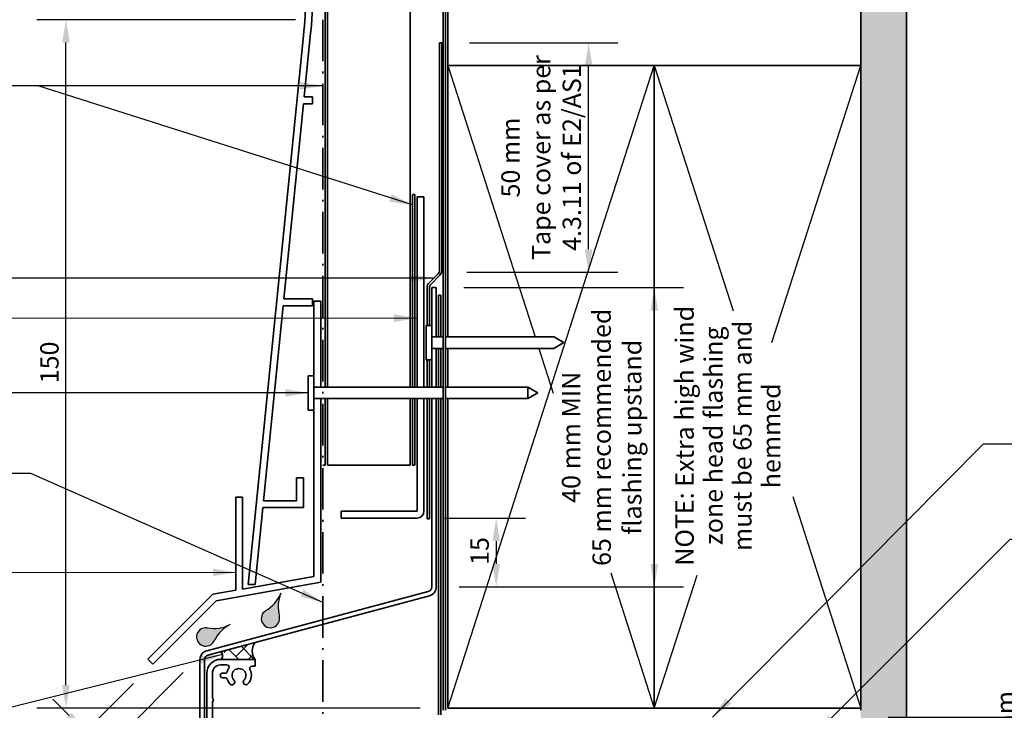
# Model space of a CAD drawing. Units: millimetres. Extents: x 14 to 580, y 14 to 406.
# Drawn here: x 173 to 388, y 145 to 295 of the extents above; entities that cross this region are included whole.
import ezdxf

# ---------------------------------------------------------------- set-up
doc = ezdxf.new("R2010")
doc.units = ezdxf.units.MM
doc.header["$LTSCALE"] = 2
doc.linetypes.add('DASH_DOT', pattern=[0.182, 0.1181, -0.0295, 0.0049, -0.0295])
for name, color, linetype, lineweight in [('Dimension (ISO)', 7, 'Continuous', 25), ('Hatch (ISO)', 8, 'Continuous', 18), ('Sketch Geometry (ISO)', 8, 'Continuous', 25), ('Symbol (ISO)', 7, 'Continuous', 25), ('Visible (ISO)', 8, 'Continuous', 35)]:
    doc.layers.add(name, color=color, linetype=linetype, lineweight=lineweight)
doc.styles.add('Note Text (ISO)', font='arial.ttf')
doc.dimstyles.new('Default (ISO)', dxfattribs={"dimscale": 2, "dimtxt": 2, "dimasz": 2.5, "dimexe": 3.175, "dimexo": 3, "dimgap": 0.762, "dimtad": 1, "dimdec": 0, "dimrnd": 1e-08, "dimzin": 0, "dimdsep": 46, "dimtxsty": 'Note Text (ISO)', "dimcen": 0.09, "dimdle": 10, "dimclrd": 256, "dimclre": 256, "dimclrt": 174, "dimazin": 0, "dimtfac": 1.752600073814392, "dimtmove": 0, "dimatfit": 3, "dimfxl": 0, "dimtolj": 1, "dimtzin": 0, "dimlwd": -1, "dimlwe": -1, "dimarcsym": 0})
doc.dimstyles.new('Default - Method 1b (ISO)$7', dxfattribs={"dimscale": 2, "dimtxt": 2, "dimasz": 2.5, "dimexe": 3.175, "dimexo": 0, "dimgap": 0.762, "dimtad": 1, "dimtoh": 1, "dimrnd": 1e-08, "dimtxsty": 'Note Text (ISO)', "dimcen": 0.09, "dimdle": 10, "dimclrd": 8, "dimclre": 256, "dimclrt": 174, "dimazin": 2, "dimtfac": 1.75, "dimtmove": 0, "dimatfit": 3, "dimfxl": 0, "dimtolj": 1, "dimlwd": -1, "dimlwe": -1, "dimarcsym": 0})

# ---------------------------------------------------------------- blocks, each defined once
blk = doc.blocks.new('*D6')
at = {"layer": 'Defpoints', "color": 0}
for p in [(213.3625167760395, 157.3045201280141), (202.4952548864619, 154.9225396126749), (192.0126805275569, 135.9546838795313)]:
    blk.add_point(p, dxfattribs=at)
at = {"layer": 'Dimension (ISO)'}
for p, q in [((209.1198760889202, 153.0618794408948), (187.5225524670224, 131.4645558189967)), ((198.2526141993426, 150.6798989255556), (183.2799117799031, 135.707196506116)), ((184.2345059345049, 143.7328584725833), (180.6989720285721, 147.268392378516)), ((187.7700398404376, 140.1973245666506), (192.0126805275569, 135.9546838795313)), ((195.5482144334897, 132.4191499735986), (199.0837483394225, 128.8836160676659))]:
    blk.add_line(p, q, dxfattribs=at)
for points in [[(184.8237615854937, 144.3221141235721), (183.6452502835161, 143.1436028215945), (187.7700398404376, 140.1973245666506)], [(196.1374700844785, 133.0084056245874), (194.9589587825009, 131.8298943226098), (192.0126805275569, 135.9546838795313)]]:
    blk.add_solid(points, dxfattribs=at)
at = {"layer": 'Dimension (ISO)', "color": 174, "insert": (192.9079876803129, 142.9679599467298), "char_height": 4, "attachment_point": 1, "rotation": 315.00000000000034, "style": 'Note Text (ISO)'}
blk.add_mtext('\\A1;5', dxfattribs=at)
blk = doc.blocks.new('*D7')
at = {"layer": 'Defpoints', "color": 0}
for p in [(260.0767303384126, 186.7237217473496), (263.2767303384127, 171.7237217473497), (277.3278719616729, 171.7237217473497)]:
    blk.add_point(p, dxfattribs=at)
at = {"layer": 'Dimension (ISO)'}
for p, q in [((266.0767303384126, 186.7237217473496), (283.6778719616729, 186.7237217473496)), ((277.3278719616729, 181.7237217473496), (277.3278719616729, 176.7237217473497)), ((269.2767303384127, 171.7237217473497), (283.6778719616729, 171.7237217473497))]:
    blk.add_line(p, q, dxfattribs=at)
for points in [[(276.4945386283396, 181.7237217473496), (278.1612052950062, 181.7237217473496), (277.3278719616729, 186.7237217473496)], [(276.4945386283396, 176.7237217473497), (278.1612052950062, 176.7237217473497), (277.3278719616729, 171.7237217473497)]]:
    blk.add_solid(points, dxfattribs=at)
at = {"layer": 'Dimension (ISO)', "color": 174, "insert": (271.7192880361239, 176.5320436962101), "char_height": 4, "attachment_point": 1, "rotation": 90, "style": 'Note Text (ISO)'}
blk.add_mtext('\\A1;15', dxfattribs=at)
blk = doc.blocks.new('*D8')
at = {"layer": 'Defpoints', "color": 0}
for p in [(264.2767303384127, 236.9563947593707), (263.2767303384127, 171.7237217473497), (311.7767278451207, 171.7237217473497)]:
    blk.add_point(p, dxfattribs=at)
at = {"layer": 'Dimension (ISO)'}
for p, q in [((270.2767303384127, 236.9563947593707), (318.1267278451207, 236.9563947593707)), ((311.7767278451207, 231.9563947593707), (311.7767278451207, 176.7237217473497)), ((269.2767303384127, 171.7237217473497), (318.1267278451207, 171.7237217473497))]:
    blk.add_line(p, q, dxfattribs=at)
for points in [[(310.9433945117874, 231.9563947593707), (312.610061178454, 231.9563947593707), (311.7767278451207, 236.9563947593707)], [(310.9433945117874, 176.7237217473497), (312.610061178454, 176.7237217473497), (311.7767278451207, 171.7237217473497)]]:
    blk.add_solid(points, dxfattribs=at)
at = {"layer": 'Dimension (ISO)', "color": 174, "insert": (291.642450369021, 204.3400582533601), "char_height": 4, "attachment_point": 2, "rotation": 90, "style": 'Note Text (ISO)'}
blk.add_mtext('\\A1;\\fArial|b0|i0;\\H4.0000;40 mm MIN\\P\\fArial|b0|i0;\\H4.0000;65 mm recommended\\P\\fArial|b0|i0;\\H4.0000;flashing upstand', dxfattribs=at)
blk = doc.blocks.new('*D9')
at = {"layer": 'Defpoints', "color": 0}
for p in [(356.7767303384127, 143.3367128714141), (399.642335606228, 143.3367128714141), (381.7767303384127, 135.8367128714141)]:
    blk.add_point(p, dxfattribs=at)
at = {"layer": 'Dimension (ISO)'}
for p, q in [((399.642335606228, 148.3367128714141), (399.642335606228, 153.3367128714141)), ((362.7767303384127, 143.3367128714141), (405.992335606228, 143.3367128714141)), ((399.642335606228, 135.8367128714141), (399.642335606228, 143.3367128714141)), ((387.7767303384127, 135.8367128714141), (405.992335606228, 135.8367128714141)), ((399.642335606228, 130.8367128714141), (399.642335606228, 125.8367128714141))]:
    blk.add_line(p, q, dxfattribs=at)
for points in [[(398.8090022728946, 148.3367128714141), (400.4756689395613, 148.3367128714141), (399.642335606228, 143.3367128714141)], [(398.8090022728946, 130.8367128714141), (400.4756689395613, 130.8367128714141), (399.642335606228, 135.8367128714141)]]:
    blk.add_solid(points, dxfattribs=at)
at = {"layer": 'Dimension (ISO)', "color": 174, "insert": (386.2756798234849, 139.5867128714139), "char_height": 4, "attachment_point": 2, "rotation": 90, "style": 'Note Text (ISO)'}
blk.add_mtext('\\A1;\\fArial|b0|i0;\\H4.0000;7.5 mm\\P\\fArial|b0|i0;\\H4.0000;nominal gap', dxfattribs=at)
blk = doc.blocks.new('*D11')
at = {"layer": 'Defpoints', "color": 0}
for p in [(183.5767303384125, 295.3367128714141), (239.5767303384127, 295.3367128714141), (266.7767303384127, 145.336712871414)]:
    blk.add_point(p, dxfattribs=at)
at = {"layer": 'Dimension (ISO)'}
for p, q in [((233.5767303384127, 295.3367128714141), (177.2267303384126, 295.3367128714141)), ((183.5767303384126, 150.336712871414), (183.5767303384125, 290.3367128714141)), ((260.7767303384127, 145.336712871414), (177.2267303384126, 145.336712871414))]:
    blk.add_line(p, q, dxfattribs=at)
for points in [[(182.7433970050792, 290.3367128714141), (184.4100636717459, 290.3367128714141), (183.5767303384125, 295.3367128714141)], [(182.7433970050792, 150.336712871414), (184.4100636717459, 150.336712871414), (183.5767303384126, 145.336712871414)]]:
    blk.add_solid(points, dxfattribs=at)
at = {"layer": 'Dimension (ISO)', "color": 174, "insert": (177.9681464128636, 216.1129747840728), "char_height": 4, "attachment_point": 1, "rotation": 90, "style": 'Note Text (ISO)'}
blk.add_mtext('\\A1;150', dxfattribs=at)
blk = doc.blocks.new('*D12')
at = {"layer": 'Defpoints', "color": 0}
for p in [(265.4767303384126, 290.2777151029303), (297.4767303384125, 290.2777151029303), (264.9006098709239, 240.3092452329383)]:
    blk.add_point(p, dxfattribs=at)
at = {"layer": 'Dimension (ISO)'}
for p, q in [((271.4767303384126, 290.2777151029303), (303.8267303384125, 290.2777151029303)), ((297.4767303384125, 245.3092452329383), (297.4767303384125, 285.2777151029303)), ((270.9006098709239, 240.3092452329383), (303.8267303384125, 240.3092452329383))]:
    blk.add_line(p, q, dxfattribs=at)
for points in [[(296.6433970050792, 285.2777151029303), (298.3100636717458, 285.2777151029303), (297.4767303384125, 290.2777151029303)], [(296.6433970050792, 245.3092452329383), (298.3100636717458, 245.3092452329383), (297.4767303384125, 240.3092452329383)]]:
    blk.add_solid(points, dxfattribs=at)
at = {"layer": 'Dimension (ISO)', "color": 174, "insert": (278.4638716955798, 265.2934801679342), "char_height": 4, "attachment_point": 2, "rotation": 90, "style": 'Note Text (ISO)'}
blk.add_mtext('\\A1;\\fArial|b0|i0;\\H4.0000;50 mm \\P\\fArial|b0|i0;\\H4.0000;Tape cover as per \\P\\fArial|b0|i0;\\H4.0000;4.3.11 of E2/AS1', dxfattribs=at)

msp = doc.modelspace()

# ---------------------------------------------------------------- hatches: boundary and pattern name
at = {"layer": 'Hatch (ISO)'}
h = msp.add_hatch(dxfattribs=at)
h.set_pattern_fill('AR-SAND', color=256, scale=3.039246968730057, angle=45, style=0, pattern_type=2)
h.set_pattern_definition([(82.50000000000001, (0, 0), (-4.27626055416061, 4.005506012161323), [0, -4.619655392469687, 0, -5.166719846841096, 0, -4.938776324186342]), (52.49999999999999, (0, 0), (-2.261617673841216, 9.868373301029845), [0, -2.492182514358647, 0, -4.163768347160179, 0, -1.59560465858328]), (12.5, (-2.64335873378631, -2.64335873378631), (6.680353804811766, 6.704677233416482), [0, -1.519623484365029, 0, -5.470644543714103, 0, -7.142230376515634]), (2.499999999999997, (-2.64335873378631, -2.64335873378631), (4.574194833385183, 8.346571044766941), [0, -0.7598117421825143, 0, -3.586311423101467, 0, -4.102983407785578])])
h.paths.add_polyline_path([(356.7767303384127, 375.4310922807741), (356.7767303384127, 126.836712871414), (366.7767303384127, 126.836712871414), (366.7767303384127, 375.4310922807741)])
h = msp.add_hatch(color=142, dxfattribs=at)
edge = h.paths.add_edge_path()
edge.add_arc((223.0351444826294, 173.4346699312315), 7.999999999999873, 300.6475860409304, 337.5174836867743)
edge.add_arc((237.8190847152924, 167.3162460167706), 8.000000000000117, 157.5174836867742, 194.3873813326185)
edge.add_arc((228.1327056310381, 164.8314803867524), 2, -239.35241395906917, 14.387381332618304, ccw=False)
h = msp.add_hatch(color=142, dxfattribs=at)
edge = h.paths.add_edge_path()
edge.add_arc((215.716639778525, 170.6745327075467), 8.000000000000156, 260.3465290082644, 297.2164266541082)
edge.add_arc((223.0342862302264, 156.445968113467), 7.999999999999927, 117.2164266541082, 154.0863242999524)
edge.add_arc((214.0397512815958, 160.8161329911188), 2.000000000000001, 80.34652900826569, 334.0863242999527, ccw=False)
h = msp.add_hatch(dxfattribs=at)
h.set_pattern_fill('CUST17', color=256, scale=19.05, angle=90, style=0, pattern_type=2)
h.set_pattern_definition([(135, (0, 0), (-1.683798022700467, -1.683798022700467), []), (225, (0, 0), (-0.8418990113502339, -4.209495056751166), [3.571875, -1.190625])])
edge = h.paths.add_edge_path()
edge.add_arc((227.1507102263831, 157.7708937928228), 3.000000000000002, 142.309660456529, 217.6903395434707)
edge.add_line((224.7767303384179, 155.9367129152818), (217.2767303384148, 155.936712915284))
edge.add_arc((216.7180326822199, 156.7660843212068), 0.9999999999999997, 303.9657797585036, 416.0342202414986)
edge.add_line((217.2767303384148, 157.5954557271295), (224.7767303384179, 159.6050746703638))

# ---------------------------------------------------------------- linework, layer by layer
at = {"layer": 'Sketch Geometry (ISO)', "color": 7, "linetype": 'DASH_DOT', "lineweight": 35, "ltscale": 38.34379959106445}
msp.add_line((239.5767303384126, 295.336712871414), (239.5767303384126, 99.93671291528258), dxfattribs=at)
at = {"layer": 'Sketch Geometry (ISO)'}
for p, q in [((266.7767303384126, 145.3367128714139), (311.7767303384126, 285.336712871414)), ((266.7767303384126, 285.336712871414), (285.7829040172837, 226.2063947593707)), ((311.7767303384127, 285.3367128714139), (328.9440959438138, 231.9271309879439)), ((337.368770945256, 224.9563947593708), (356.7767303384127, 285.3367128714139)), ((286.5864754458551, 223.7063947593707), (289.7142902250665, 213.9754154462684)), ((341.9656247883954, 191.4157079159121), (356.7767303384127, 145.336712871414)), ((302.2967577677236, 174.8299608691129), (311.7767303384127, 145.3367128714139)), ((311.7767303384127, 145.3367128714139), (321.0877262695132, 174.3042557681711))]:
    msp.add_line(p, q, dxfattribs=at)
for centre, radius, start, end in [((223.0351444826294, 173.4346699312315), 7.999999999999873, 300.6475860409304, 337.5174836867743), ((237.8190847152924, 167.3162460167706), 8.000000000000117, 157.5174836867742, 194.3873813326184), ((228.1327056310381, 164.8314803867524), 2, 120.6475860409308, 14.38738133261813), ((215.716639778525, 170.6745327075467), 8.000000000000153, 260.3465290082644, 297.2164266541082), ((223.0342862302264, 156.445968113467), 7.999999999999926, 117.2164266541082, 154.0863242999524), ((214.0397512815958, 160.8161329911188), 2, 80.34652900826477, 334.0863242999527)]:
    msp.add_arc(centre, radius, start, end, dxfattribs=at)
at = {"layer": 'Visible (ISO)', "color": 100}
for p, q in [((265.7767303384126, 375.431092280774), (265.7767303384126, 144.8377128714139)), ((266.2767303384126, 144.837712871414), (266.2767303384126, 375.431092280774))]:
    msp.add_line(p, q, dxfattribs=at)
at = {"layer": 'Visible (ISO)'}
for p, q in [((356.7767303384127, 375.4310922807741), (356.7767303384127, 144.8367128714139)), ((356.7767303384127, 285.336712871414), (356.7767303384127, 375.4310922807741)), ((366.7767303384127, 126.836712871414), (366.7767303384127, 375.4310922807741)), ((240.5767303384117, 328.8545289837751), (240.5767303384125, 215.254528983772)), ((258.5767303384125, 215.2545289837721), (258.5767303384117, 329.054528983776)), ((266.7767303384127, 329.0545289837765), (266.7767303384127, 285.336712871414)), ((311.7767303384126, 285.336712871414), (266.7767303384126, 285.336712871414)), ((266.7767303384126, 285.336712871414), (266.7767303384126, 226.2063947593706)), ((266.7767303384127, 285.336712871414), (356.7767303384127, 285.336712871414)), ((311.7767303384126, 145.3367128714139), (311.7767303384126, 285.336712871414)), ((356.7767303384126, 285.3367128714139), (311.7767303384126, 285.3367128714139)), ((311.7767303384126, 285.3367128714139), (311.7767303384126, 145.3367128714139)), ((356.7767303384127, 145.3367128714139), (356.7767303384126, 285.3367128714139)), ((264.2767303384126, 236.9563947593706), (263.2767303384126, 236.9563947593707)), ((263.2767303384126, 236.9563947593707), (263.2767303384126, 228.7063946587983)), ((264.2767303384126, 226.2063947593706), (264.2767303384126, 236.9563947593706)), ((262.0767303384126, 228.7063946587983), (262.0767303384126, 221.2063948599427)), ((263.2767303384126, 228.7063946587983), (262.0767303384126, 228.7063946587983)), ((263.2767303384126, 228.7063946587983), (263.2767303384126, 221.2063948599427)), ((265.7767303384126, 226.2063947593705), (263.2767303384126, 226.2063947593705)), ((263.2767303384126, 226.2063947593706), (264.2767303384126, 226.2063947593706)), ((289.9116668289515, 226.2063947593707), (266.2767303384126, 226.2063947593705)), ((292.0767303384126, 224.9563947593707), (289.9116668289515, 226.2063947593707)), ((265.7767303384126, 223.7063947593705), (263.2767303384126, 223.7063947593705)), ((264.2767303384126, 223.7063947593706), (263.2767303384126, 223.7063947593706)), ((264.2767303384126, 215.2545289837722), (264.2767303384126, 223.7063947593706)), ((289.9116668289515, 223.7063947593707), (266.2767303384126, 223.7063947593705)), ((266.7767303384126, 223.7063947593706), (266.7767303384126, 215.2545289837722)), ((292.0767303384126, 224.9563947593707), (289.9116668289515, 223.7063947593707)), ((263.2767303384126, 221.2063948599427), (262.0767303384126, 221.2063948599427)), ((263.2767303384126, 221.2063948599427), (263.2767303384126, 215.2545289837722)), ((236.3767303384125, 217.7545288831998), (236.3767303384125, 210.2545290843442)), ((237.5767303384124, 217.7545288831998), (236.3767303384125, 217.7545288831998)), ((237.5767303384125, 217.7545288831998), (237.5767303384125, 210.2545290843442)), ((265.7767303384126, 215.2545289837722), (237.5767303384125, 215.254528983772)), ((284.2116668289514, 215.2545289837723), (266.2767303384126, 215.2545289837722)), ((284.2116668289514, 215.2545289837723), (284.2116668289514, 212.7545289837723)), ((286.3767303384125, 214.0045289837723), (284.2116668289514, 215.2545289837723)), ((265.7767303384126, 212.7545289837722), (237.5767303384125, 212.754528983772)), ((240.5767303384125, 212.754528983772), (240.5767303384126, 198.2237217473495)), ((258.5767303384126, 198.2237217473497), (258.5767303384125, 212.7545289837722)), ((263.2767303384126, 212.7545289837722), (263.2767303384126, 171.7237217473496)), ((264.2767303384126, 171.7237217473496), (264.2767303384126, 212.7545289837722)), ((284.2116668289514, 212.7545289837723), (266.2767303384126, 212.7545289837722)), ((266.7767303384126, 212.7545289837722), (266.7767303384126, 145.3367128714139)), ((286.3767303384125, 214.0045289837723), (284.2116668289514, 212.7545289837723)), ((237.5767303384125, 210.2545290843443), (236.3767303384125, 210.2545290843443)), ((240.5767303384126, 198.2237217473495), (258.5767303384126, 198.2237217473497)), ((262.5355493835151, 170.7577959210605), (214.2590922482075, 157.8221582182191)), ((214.5179112933101, 156.8562323919301), (262.7943684286176, 169.7918700947715)), ((224.7767303384179, 159.6050746703638), (217.2767303384148, 157.5954557271295)), ((212.7767303384126, 155.890306565641), (212.7767303384126, 142.839174103972)), ((213.7767303384126, 142.839174103972), (213.7767303384126, 155.890306565641)), ((224.7767303384158, 155.9367129152795), (217.2767303384127, 155.9367129152813)), ((217.2767303384148, 155.936712915284), (224.7767303384179, 155.9367129152818)), ((217.2767303384127, 154.7367128714141), (218.6309790265051, 154.7367128714143)), ((224.7767303384127, 154.4367128714125), (224.7767303384158, 155.9367129152795)), ((214.2767303384127, 152.9367129152804), (214.2767303384181, 137.392739602851)), ((215.4767303384134, 147.511333996479), (215.4767303384134, 152.9367128714134)), ((218.2369935069647, 152.9367128714152), (217.6767303384142, 152.9367128714152)), ((224.1033891429426, 154.4367128714132), (224.7767303384127, 154.4367128714125)), ((217.6767303384142, 151.9367128714171), (218.2369935066446, 151.9367128714171)), ((215.4767303384152, 140.4613339964988), (215.4767303384134, 146.7113339965174)), ((266.7767303384126, 145.3367128714139), (311.7767303384126, 145.3367128714139)), ((311.7767303384126, 145.3367128714139), (356.7767303384127, 145.3367128714139))]:
    msp.add_line(p, q, dxfattribs=at)
at = {"layer": 'Visible (ISO)', "color": 1}
for p, q in [((240.0767303384125, 215.254528983772), (240.0767303384117, 328.8509330803948)), ((259.5767303384126, 257.2237217473496), (259.0767303384126, 257.2237217473496)), ((259.0767303384126, 257.2237217473496), (259.0767303384126, 215.2545289837722)), ((259.5767303384126, 215.2545289837722), (259.5767303384126, 257.2237217473496)), ((240.0767303384126, 198.2237217473496), (240.0767303384125, 212.754528983772)), ((259.0767303384126, 212.7545289837722), (259.0767303384126, 198.2237217473497)), ((259.5767303384126, 198.2237217473497), (259.5767303384126, 212.7545289837722)), ((239.5767303384126, 198.2237217473496), (240.0767303384126, 198.2237217473496)), ((259.0767303384126, 198.2237217473497), (259.5767303384126, 198.2237217473497))]:
    msp.add_line(p, q, dxfattribs=at)
at = {"layer": 'Visible (ISO)', "color": 5}
for p, q in [((235.3284448046718, 291.8093805930814), (223.2588043776799, 172.2714607827915)), ((235.4926921252161, 278.5045289837714), (236.8208567000971, 291.658693054138)), ((231.0500501616413, 234.504528983771), (235.3412384219125, 277.0045289837714)), ((235.3412384219125, 277.0045289837714), (237.326730338413, 277.0045289837715)), ((237.3267303384129, 278.5045289837715), (235.4926921252161, 278.5045289837714)), ((237.326730338413, 277.0045289837715), (237.3267303384129, 278.5045289837715)), ((261.5767303384126, 256.7237217473495), (260.0767303384126, 256.7237217473495)), ((260.0767303384126, 256.7237217473495), (260.0767303384126, 215.2545289837722)), ((261.5767303384126, 215.2545289837722), (261.5767303384126, 256.7237217473495)), ((237.3267303384153, 234.5045289837714), (231.0500501616413, 234.504528983771)), ((237.3267303384154, 233.0045289837715), (237.3267303384153, 234.5045289837714)), ((239.0767303384123, 234.004528983772), (237.5767303384123, 234.004528983772)), ((237.5767303384123, 234.004528983772), (237.5767303384125, 217.7545288831998)), ((239.0767303384126, 215.254528983772), (239.0767303384124, 234.004528983772)), ((265.2767303384126, 235.336712871414), (264.7767303384126, 235.336712871414)), ((264.7767303384126, 235.336712871414), (264.7767303384126, 226.2063947593706)), ((265.2767303384126, 226.2063947593706), (265.2767303384126, 235.336712871414)), ((226.6074081980665, 190.5045289837716), (230.8985964583376, 233.0045289837711)), ((230.8985964583376, 233.0045289837711), (237.3267303384154, 233.0045289837715)), ((264.7767303384126, 223.7063947593706), (264.7767303384126, 215.2545289837722)), ((265.2767303384126, 215.2545289837722), (265.2767303384126, 223.7063947593706)), ((237.5767303384125, 215.254528983772), (239.0767303384126, 215.254528983772)), ((239.0767303384126, 212.754528983772), (237.5767303384125, 212.754528983772)), ((239.0767303384128, 172.7458795370061), (239.0767303384126, 212.754528983772)), ((260.0767303384126, 212.7545289837722), (260.0767303384126, 188.2237217473496)), ((261.5767303384126, 188.2237217473496), (261.5767303384126, 212.7545289837722)), ((264.7767303384126, 212.7545289837722), (264.7767303384126, 143.8377128714139)), ((265.2767303384126, 143.8377128714139), (265.2767303384126, 212.7545289837722)), ((237.5767303384125, 210.2545290843443), (237.5767303384128, 174.004528983772)), ((235.3267303384175, 195.504528983772), (233.8267303384175, 195.5045289837719)), ((233.8267303384175, 195.5045289837719), (233.8267303384178, 190.5045289837719)), ((235.3267303384179, 189.004528983772), (235.3267303384175, 195.504528983772)), ((220.5767303384127, 191.2714607827907), (220.5767303384128, 171.0069703117281)), ((222.0767303384127, 191.2714607827907), (220.5767303384127, 191.2714607827907)), ((222.0767303384128, 171.2714607827909), (222.0767303384127, 191.2714607827907)), ((224.7664310636484, 172.2714607827916), (226.4559544947628, 189.0045289837715)), ((226.4559544947628, 189.0045289837715), (235.3267303384179, 189.004528983772)), ((233.8267303384178, 190.5045289837719), (226.6074081980665, 190.5045289837716)), ((243.5767303384126, 188.2237217473496), (243.5767303384126, 186.7237217473496)), ((260.0767303384126, 188.2237217473496), (243.5767303384126, 188.2237217473496)), ((243.5767303384126, 186.7237217473496), (260.0767303384126, 186.7237217473496)), ((237.5767303384128, 174.004528983772), (222.0767303384128, 171.2714607827909)), ((216.3029656426183, 168.7302503688315), (239.0767303384128, 172.7458795370061)), ((223.2588043776799, 172.2714607827915), (224.7664310636484, 172.2714607827916)), ((215.5767303384129, 170.1253354081857), (201.4345947146821, 155.9831997844547)), ((220.5767303384128, 171.0069703117281), (215.5767303384129, 170.1253354081857)), ((202.4952548864619, 154.922539612675), (216.3029656426183, 168.7302503688315)), ((201.4345947146821, 155.9831997844547), (202.4952548864619, 154.922539612675))]:
    msp.add_line(p, q, dxfattribs=at)
at = {"layer": 'Visible (ISO)', "color": 6}
for p, q in [((265.4767303384126, 290.2777151029302), (264.9767303384125, 290.2777151029302)), ((264.9767303384125, 290.2777151029302), (264.9767303384125, 240.6919286653033)), ((265.4767303384126, 240.6919286653033), (265.4767303384125, 290.2777151029302)), ((264.6838371195991, 239.9848218841167), (262.7160701666327, 238.0170549311504)), ((263.069623557226, 237.6635015405571), (265.0373905101923, 239.6312684935235)), ((262.2767303384126, 236.9563947593705), (262.2767303384126, 228.7063946587983)), ((262.7767303384126, 228.7063946587984), (262.7767303384126, 236.9563947593705)), ((262.2767303384126, 221.2063948599427), (262.2767303384126, 215.2545289837722)), ((262.7767303384126, 215.2545289837722), (262.7767303384126, 221.2063948599427)), ((262.2767303384126, 212.7545289837722), (262.2767303384126, 186.5777151029302)), ((262.7767303384126, 186.5777151029302), (262.7767303384126, 212.7545289837722)), ((262.2767303384126, 186.5777151029302), (262.7767303384126, 186.5777151029302))]:
    msp.add_line(p, q, dxfattribs=at)
at = {"layer": 'Visible (ISO)', "color": 5}
for centre, radius, start, end in [((137.3267303384148, 301.7045289837653), 98.49999999999713, 354.2344345542062, 359.3019630833763), ((137.326730338416, 301.7045289837663), 99.99999999999585, 354.2344345542061, 0), ((260.0767303384126, 188.2237217473496), 1.499999999999995, 270, 0)]:
    msp.add_arc(centre, radius, start, end, dxfattribs=at)
at = {"layer": 'Visible (ISO)', "color": 6}
for centre, radius, start, end in [((263.9767303384125, 240.6919286653033), 1.000000000000049, 315.0000000000029, 0), ((263.9767303384125, 240.6919286653033), 1.500000000000037, 315.000000000001, 0), ((263.7767303384126, 236.9563947593705), 1.500000000000002, 135.000000000001, 180), ((263.7767303384126, 236.9563947593705), 1, 135, 180)]:
    msp.add_arc(centre, radius, start, end, dxfattribs=at)
at = {"layer": 'Visible (ISO)'}
for centre, radius, start, end in [((262.2767303384126, 171.7237217473496), 0.9999999999999964, 284.9999999999986, 0), ((262.2767303384126, 171.7237217473496), 1.999999999999994, 285.0000000000008, 0), ((227.1507102263831, 157.7708937928228), 3, 142.3096604565286, 217.6903395434704), ((214.7767303384126, 155.890306565641), 2.000000000000009, 105.0000000000007, 180), ((214.7767303384126, 155.890306565641), 0.999999999999992, 104.9999999999989, 180), ((216.7180326822199, 156.7660843212068), 1.000000000000001, 303.9657797585008, 56.03422024149867), ((217.2767303384127, 152.9367129152813), 2.999999999999992, 90, 180), ((217.2767303384127, 152.9367128714148), 1.799999999999267, 90, 180), ((218.6309790273509, 154.236712871415), 0.4999999999993294, 325.7711336261895, 90.00000009692495), ((217.6767303384142, 152.4367128714162), 0.4999999999990896, 90, 270), ((218.2369935076997, 153.4367128714154), 0.5000000000001242, 269.9999999157769, 341.790043113433), ((221.2767303384159, 152.4367128714111), 2.700000000003124, 145.7711336806427, 161.7900431397709), ((221.2767303384146, 152.4367128714153), 1.500000000000138, 316.6015495990228, 223.3984504009647), ((221.2767303384127, 152.4367128714141), 2.700000000000975, 316.6015495990684, 27.95318688749459), ((224.1033891434373, 153.9367128714117), 0.5000000000015269, 90.00000005669426, 207.9531868607046), ((218.2369935076981, 151.4367128714166), 0.5000000000004885, 18.2099568961094, 90.00000012072469), ((221.2767303384144, 152.4367128714163), 2.700000000001448, 198.2099568583695, 223.3984504010025), ((219.7508845062686, 150.9938703656217), 0.6000000000003639, 223.3984504010046, 43.39845040100462), ((222.8025761705605, 150.9938703656219), 0.6000000000001334, 136.6015495990272, 316.6015495990272), ((215.1767303383978, 147.1113339964982), 0.4999999999939969, 306.8698976486002, 53.13010235139865)]:
    msp.add_arc(centre, radius, start, end, dxfattribs=at)

# ---------------------------------------------------------------- texts
at = {"layer": 'Symbol (ISO)', "color": 174, "insert": (316.3797941022531, 204.6637638518527), "char_height": 4.000000059604645, "width": 56.82926654815674, "attachment_point": 2, "rotation": 90, "line_spacing_factor": 0.9442214369773865, "style": 'Note Text (ISO)'}
msp.add_mtext('{\\fArial|b0|i0;NOTE: Extra high wind zone head flashing must be 65 mm and hemmed}', dxfattribs=at)

# ---------------------------------------------------------------- dimensions: what is measured, and where the dimension line sits
at = {"layer": 'Dimension (ISO)'}
for base, p1, p2, angle, override, picture, middle in [((183.5767303384125, 295.3367128714141), (266.7767303384126, 145.3367128714139), (239.5767303384126, 295.336712871414), 270, {"dimgap": 0.762, "dimdec": 0, "dimtol": 0, "dimlim": 0, "dimtp": 0, "dimtm": -0, "dimtdec": 2, "dimtofl": 0, "dimatfit": 1}, '*D11', (183.5767303384126, 220.336712871414)), ((277.3278719616729, 171.7237217473497), (260.0767303384125, 186.7237217473496), (263.2767303384126, 171.7237217473497), 270, {"dimgap": 0.762, "dimdec": 0, "dimtol": 0, "dimlim": 0, "dimtp": 0, "dimtm": -0, "dimtdec": 2, "dimtofl": 0, "dimatfit": 1}, '*D7', (277.3278719616729, 179.2237217473484)), ((192.0126805275569, 135.9546838795313), (202.4952548864619, 154.922539612675), (213.3625167760395, 157.3045201280141), 315.0000000000003, {"dimgap": 0.762, "dimdec": 0, "dimlfac": 0.8333333333333333, "dimtol": 0, "dimlim": 0, "dimtp": 0, "dimtm": -0, "dimtdec": 2, "dimtofl": 1, "dimatfit": 1}, '*D6', (189.8913601839973, 138.0760042230909))]:
    dim = msp.add_linear_dim(base=base, p1=p1, p2=p2, angle=angle, dimstyle='Default (ISO)', override=override, dxfattribs=at)
    dim.commit()
    dim.dimension.update_dxf_attribs({"geometry": picture, "text_midpoint": middle, "dimtype": 160})
for base, p1, p2, text, override, picture, middle in [((297.4767303384125, 290.2777151029303), (264.9006098709238, 240.3092452329382), (265.4767303384125, 290.2777151029302), '\\fArial|b0|i0;\\H4.0000;<> mm \\P\\fArial|b0|i0;\\H4.0000;Tape cover as per \\P\\fArial|b0|i0;\\H4.0000;4.3.11 of E2/AS1', {"dimgap": 0.762, "dimdec": 0, "dimtol": 0, "dimlim": 0, "dimtp": 0, "dimtm": -0, "dimtdec": 2, "dimtofl": 0, "dimatfit": 1, "dimtvp": -0.3333333333333334}, '*D12', (297.4767303384125, 265.2934801679342)), ((311.7767278451207, 171.7237217473497), (264.2767303384126, 236.9563947593706), (263.2767303384126, 171.7237217473496), '\\fArial|b0|i0;\\H4.0000;40 mm MIN\\P\\fArial|b0|i0;\\H4.0000;<> mm recommended\\P\\fArial|b0|i0;\\H4.0000;flashing upstand', {"dimgap": 0.762, "dimdec": 0, "dimtol": 0, "dimlim": 0, "dimtp": 0, "dimtm": -0, "dimtdec": 2, "dimtofl": 0, "dimatfit": 1, "dimtvp": -0.3333333333333334}, '*D8', (311.7767278451207, 204.3400582533601)), ((399.642335606228, 143.3367128714141), (381.7767303384126, 135.836712871414), (356.7767303384126, 143.336712871414), '\\fArial|b0|i0;\\H4.0000;<> mm\\P\\fArial|b0|i0;\\H4.0000;nominal gap', {"dimgap": 0.762, "dimdec": 1, "dimtol": 0, "dimlim": 0, "dimtp": 0, "dimtm": -0, "dimtdec": 2, "dimtofl": 1, "dimatfit": 1, "dimtvp": -0.25}, '*D9', (399.6423356062279, 139.5867128714139))]:
    dim = msp.add_linear_dim(base=base, p1=p1, p2=p2, angle=90, text=text, dimstyle='Default (ISO)', override=override, dxfattribs=at)
    dim.commit()
    dim.dimension.update_dxf_attribs({"geometry": picture, "text_midpoint": middle, "dimtype": 160})

# ---------------------------------------------------------------- leaders
at = {"layer": 'Symbol (ISO)', "color": 8, "annotation_type": 0, "has_hookline": 1}
for points, hookline_direction, text_width in [([(239.576730338412, 280.9336493930754), (177.5047892569082, 280.9336493930754), (170.9923433524888, 280.9336493930754)], 1, 102.4747627821089), ([(263.6999536431159, 239.0009384076336), (170.8232456012672, 239.0009384076336)], 1, 32.85948207218195), ([(260.0767303384126, 230.3026275123571), (170.9361437379373, 230.2325056280111)], 1, 69.91268862704625), ([(236.3767303384125, 214.004528983772), (170.7764423153687, 213.9892850958708)], 1, 91.40245702366711), ([(324.4476625994758, 143.336712871414), (383.48831964655, 202.877369918471), (415.3707711763831, 202.877369918471)], 0, 78.22101071537924), ([(239.5767303384126, 168.360893104237), (175.8911414004919, 196.4331625068767), (170.8911414004919, 196.4331625068767)], 1, 137.5006841771599), ([(346.7767303384127, 139.5867128714139), (389.3367349078237, 182.1467174408125), (415.3254267033521, 182.0796443340467)], 0, 82.8622113302411), ([(220.5767303384128, 174.8902802764972), (170.9315803875188, 174.8201583921512)], 1, 126.6275598677981), ([(217.6880166527029, 157.0092531864136), (170.9194689681321, 145.3389281117032)], 1, 107.1978187870036)]:
    msp.add_leader(points, dimstyle='Default - Method 1b (ISO)$7', override={"dimtad": 0}, dxfattribs=dict(at, hookline_direction=hookline_direction, text_width=text_width))
at = {"layer": 'Symbol (ISO)', "color": 8}
msp.add_leader([(259.0767303384126, 254.9664673333591), (177.5047892569082, 280.9336493930754)], dimstyle='Default - Method 1b (ISO)$7', override={"dimtad": 0}, dxfattribs=at)

doc.saveas('drawing.dxf')
